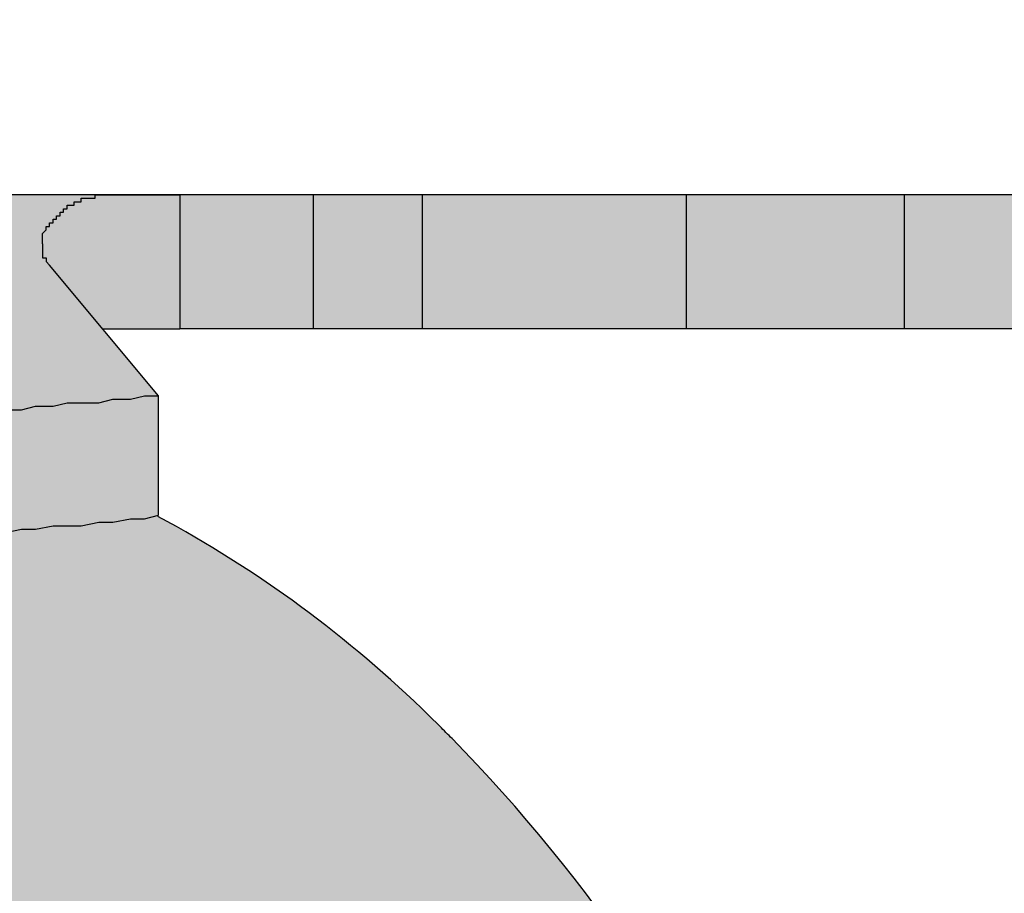
# Model space of a CAD drawing. Units: inches. Extents: x -215 to 434, y -216 to 242.
# Drawn here: x 109 to 109, y -5 to -5 of the extents above; entities that cross this region are included whole.
import ezdxf

# ---------------------------------------------------------------- set-up
doc = ezdxf.new("R2010")
doc.units = ezdxf.units.IN
doc.header["$LTSCALE"] = 0.5
doc.header["$MEASUREMENT"] = 0
doc.layers.get('0').update_dxf_attribs({"linetype": 'CONTINUOUS'})
doc.layers.get('DEFPOINTS').update_dxf_attribs({"linetype": 'CONTINUOUS'})
doc.layers.add('DIM', color=7, linetype='CONTINUOUS')
doc.layers.add('HATCH', color=4, linetype='CONTINUOUS')
doc.styles.get("Standard").update_dxf_attribs({"font": 'txt', "height": 1})
doc.dimstyles.get("Standard").update_dxf_attribs({"dimtxt": 0.18, "dimasz": 0.18, "dimexe": 0.18, "dimexo": 0.0625, "dimgap": 0.09, "dimtad": 0, "dimtih": 1, "dimtoh": 1, "dimdec": 4, "dimzin": 0, "dimdsep": 46, "dimtxsty": 'Standard', "dimcen": 0.09, "dimadec": 0, "dimazin": 0, "dimtfac": 1, "dimtdec": 4, "dimtofl": 0, "dimtmove": 0, "dimatfit": 3, "dimfxl": 1, "dimtolj": 1, "dimtzin": 0, "dimarcsym": 0})

# ---------------------------------------------------------------- blocks, each defined once
blk = doc.blocks.new('*D22')
at = {"layer": 'DEFPOINTS', "color": 0, "transparency": 16777216}
for p in [(96.88646991732139, -0.4666293624941312), (99.16943315162331, -0.4666293624941308), (107.9452007511385, -5.089681029187547)]:
    blk.add_point(p, dxfattribs=at)
at = {"layer": 'DIM', "color": 0, "lineweight": -2, "transparency": 16777216}
for p, q in [((96.88646991732139, 1.333370637505869), (96.88646991732139, 3.133370637505869)), ((98.53943315162331, -0.466629362494131), (95.94646991732138, -0.4666293624941313)), ((107.3152007511385, -5.089681029187547), (95.94646991732138, -5.089681029187549)), ((96.88646991732139, -6.88968102918755), (96.88646991732139, -8.689681029187549))]:
    blk.add_line(p, q, dxfattribs=at)
at = {"layer": 'DIM', "color": 0, "transparency": 16777216}
for points in [[(96.5864699173214, 1.333370637505869), (97.18646991732139, 1.333370637505869), (96.88646991732139, -0.4666293624941312)], [(96.5864699173214, -6.88968102918755), (97.18646991732139, -6.88968102918755), (96.88646991732139, -5.089681029187549)]]:
    blk.add_solid(points, dxfattribs=at)
at = {"layer": 'DIM', "color": 0, "transparency": 16777216, "insert": (96.88646991732136, -2.778155195840867), "char_height": 1, "width": 79.45238507585294, "attachment_point": 5}
blk.add_mtext('\\A1;SEE NOTE 2', dxfattribs=at)
blk = doc.blocks.new('*D38')
at = {"color": 0, "lineweight": -2, "transparency": 16777216}
for p, q in [((136.8941671177172, -0.4666293624974212), (136.5841671177168, -0.4666293624974213)), ((137.5241671177168, -10.66956052938867), (137.5241671177168, -2.266629362497421)), ((136.8941671177174, -12.46956052938867), (136.5841671177168, -12.46956052938867))]:
    blk.add_line(p, q, dxfattribs=at)
at = {"color": 0, "transparency": 16777216}
for points in [[(137.2241671177168, -2.266629362497421), (137.8241671177169, -2.266629362497421), (137.5241671177168, -0.4666293624974212)], [(137.2241671177168, -10.66956052938867), (137.8241671177169, -10.66956052938867), (137.5241671177168, -12.46956052938867)]]:
    blk.add_solid(points, dxfattribs=at)
at = {"layer": 'DEFPOINTS', "color": 0, "transparency": 16777216}
for p in [(137.5241671177172, -0.4666293624974212), (137.5241671177168, -0.4666293624974212), (137.5241671177174, -12.46956052938867)]:
    blk.add_point(p, dxfattribs=at)
at = {"color": 0, "transparency": 16777216, "insert": (131.7677107947767, -6.666845671003302), "char_height": 1, "width": 231.2852821760104, "attachment_point": 5}
blk.add_mtext('\\A1;6 in. (150 mm) \\POR 1/3 DEPTH \\POF SPACE\\P(WHICHEVER \\PIS GREATER)', dxfattribs=at)

msp = doc.modelspace()

# ---------------------------------------------------------------- hatches: boundary and pattern name
at = {"layer": 'HATCH', "linetype": 'Continuous', "true_color": 0xc7c8ca, "transparency": 33554585}
h = msp.add_hatch(color=9, dxfattribs=at)
h.dxf.hatch_style = 1
h.set_gradient(color1=(205, 105, 40), color2=(254, 204, 102), name='INVCURVED')
h.paths.add_polyline_path([(108.0096782127485, -5.089681029187545), (107.9452007511384, -5.089681029187545), (107.9452007511384, -5.149702731255445), (108.0096782127485, -5.149702731255445)])
h.paths.add_polyline_path([(108.0710104323287, -5.089681029187545), (108.0096782127485, -5.089681029187545), (108.0096782127485, -5.149702731255445), (108.0710104323287, -5.149702731255445)])
h.paths.add_polyline_path([(108.204945322096, -5.089681029187545), (108.0710104323287, -5.089681029187545), (108.0710104323287, -5.149702731255445), (108.204945322096, -5.149702731255445)])
h.paths.add_polyline_path([(108.3024478250185, -5.089681029187545), (108.204945322096, -5.089681029187545), (108.204945322096, -5.149702731255445), (108.3024478250185, -5.149702731255445)])
h.paths.add_polyline_path([(108.4203944011344, -5.089681029187545), (108.3024478250185, -5.089681029187545), (108.3024478250185, -5.149702731255445), (108.4203944011344, -5.149702731255445)])
h.paths.add_polyline_path([(108.4691456525957, -5.089681029187545), (108.4203944011344, -5.089681029187545), (108.4203944011344, -5.149702731255445), (108.4691456525957, -5.149702731255445)])
h.paths.add_polyline_path([(108.5289052511611, -5.089681029187545), (108.4691456525957, -5.089681029187545), (108.4691456525957, -5.149702731255445), (108.5289052511611, -5.149702731255445)])
h.paths.add_polyline_path([(108.5870922287116, -5.121133449485143), (108.5870922287116, -5.11956082847027), (108.5886648497265, -5.11956082847027), (108.5886648497265, -5.117988207455369), (108.5902374707414, -5.117988207455369), (108.5902374707414, -5.116415586440496), (108.5902374707414, -5.114842965425623), (108.5902374707414, -5.113270344410751), (108.5902374707414, -5.111697723395849), (108.5902374707414, -5.110125102380977), (108.5902374707414, -5.108552481366104), (108.5902374707414, -5.106979860351231), (108.5886648497265, -5.10540723933633), (108.5886648497265, -5.103834618321457), (108.5870922287116, -5.103834618321457), (108.5870922287116, -5.102261997306584), (108.5855196076968, -5.102261997306584), (108.5855196076968, -5.100689376291712), (108.5839469866819, -5.100689376291712), (108.5839469866819, -5.099116755276839), (108.582374365667, -5.099116755276839), (108.582374365667, -5.097544134261938), (108.5808017446521, -5.097544134261938), (108.5808017446521, -5.095971513247065), (108.5792291236372, -5.095971513247065), (108.5792291236372, -5.094398892232192), (108.5776565026224, -5.094398892232192), (108.5760838816075, -5.094398892232192), (108.5760838816075, -5.092826271217319), (108.5745112605926, -5.092826271217319), (108.5729386395777, -5.092826271217319), (108.5729386395777, -5.091253650202418), (108.5713660185629, -5.091253650202418), (108.5697933975479, -5.091253650202418), (108.5682207765331, -5.091253650202418), (108.5666481555182, -5.091253650202418), (108.5666481555182, -5.089681029187545), (108.5650755345033, -5.089681029187545), (108.5635029134884, -5.089681029187545), (108.5619302924736, -5.089681029187545), (108.5603576714587, -5.089681029187545), (108.5587850504438, -5.089681029187545), (108.557212429429, -5.089681029187545), (108.555639808414, -5.089681029187545), (108.5540671873992, -5.089681029187545), (108.5524945663843, -5.089681029187545), (108.5509219453694, -5.089681029187545), (108.5493493243545, -5.089681029187545), (108.5462040823248, -5.089681029187545), (108.543058840295, -5.089681029187545), (108.5399135982652, -5.089681029187545), (108.5351957352206, -5.089681029187545), (108.5289052511611, -5.089681029187545), (108.5289052511611, -5.149702731255445), (108.5367683562355, -5.149702731255445), (108.5414862192801, -5.149702731255445), (108.5462040823248, -5.149702731255445), (108.5493493243545, -5.149702731255445), (108.5524945663843, -5.149702731255445), (108.5540671873992, -5.149702731255445), (108.555639808414, -5.149702731255445), (108.5587850504438, -5.149702731255445), (108.5603576714587, -5.149702731255445), (108.5624944614475, -5.149702731255445)])
h.paths.add_polyline_path([(108.9299236099553, -5.106979860351231), (108.9314962309702, -5.10540723933633), (108.9314962309702, -5.103834618321457), (108.9330688519851, -5.103834618321457), (108.9330688519851, -5.102261997306584), (108.934641473, -5.102261997306584), (108.934641473, -5.100689376291712), (108.9362140940148, -5.100689376291712), (108.9362140940148, -5.099116755276839), (108.9377867150297, -5.099116755276839), (108.9377867150297, -5.097544134261938), (108.9393593360446, -5.097544134261938), (108.9393593360446, -5.095971513247065), (108.9409319570595, -5.095971513247065), (108.9409319570595, -5.094398892232192), (108.9425045780743, -5.094398892232192), (108.9440771990893, -5.094398892232192), (108.9440771990893, -5.092826271217319), (108.9456498201041, -5.092826271217319), (108.947222441119, -5.092826271217319), (108.947222441119, -5.091253650202418), (108.9487950621339, -5.091253650202418), (108.9503676831487, -5.091253650202418), (108.9519403041636, -5.091253650202418), (108.9535129251785, -5.091253650202418), (108.9535129251785, -5.089681029187545), (108.5666481555182, -5.089681029187545), (108.5666481555182, -5.091253650202418), (108.5682207765331, -5.091253650202418), (108.5697933975479, -5.091253650202418), (108.5713660185629, -5.091253650202418), (108.5729386395777, -5.091253650202418), (108.5729386395777, -5.092826271217319), (108.5745112605926, -5.092826271217319), (108.5760838816075, -5.092826271217319), (108.5760838816075, -5.094398892232192), (108.5776565026224, -5.094398892232192), (108.5792291236372, -5.094398892232192), (108.5792291236372, -5.095971513247065), (108.5808017446521, -5.095971513247065), (108.5808017446521, -5.097544134261938), (108.582374365667, -5.097544134261938), (108.582374365667, -5.099116755276839), (108.5839469866819, -5.099116755276839), (108.5839469866819, -5.100689376291712), (108.5855196076968, -5.100689376291712), (108.5855196076968, -5.102261997306584), (108.5870922287116, -5.102261997306584), (108.5870922287116, -5.103834618321457), (108.5886648497265, -5.103834618321457), (108.5886648497265, -5.10540723933633), (108.5902374707414, -5.106979860351231), (108.5902374707414, -5.108552481366104), (108.5902374707414, -5.110125102380977), (108.5902374707414, -5.111697723395849), (108.5902374707414, -5.113270344410751), (108.5902374707414, -5.114842965425623), (108.5902374707414, -5.116415586440496), (108.5902374707414, -5.117988207455369), (108.5886648497265, -5.117988207455369), (108.5886648497265, -5.11956082847027), (108.5870922287116, -5.11956082847027), (108.5870922287116, -5.121133449485143), (108.5367683562355, -5.179582530538141), (108.5446314613099, -5.179582530538141), (108.5509219453694, -5.181155151553043), (108.5587850504438, -5.181155151553043), (108.5650755345033, -5.182727772567915), (108.5713660185629, -5.182727772567915), (108.5792291236372, -5.182727772567915), (108.5855196076968, -5.184300393582788), (108.5933827127711, -5.184300393582788), (108.5996731968307, -5.185873014597661), (108.6075363019051, -5.185873014597661), (108.6138267859646, -5.185873014597661), (108.6201172700241, -5.187445635612534), (108.6279803750985, -5.187445635612534), (108.634270859158, -5.187445635612534), (108.6421339642324, -5.187445635612534), (108.6484244482919, -5.189018256627435), (108.6547149323514, -5.189018256627435), (108.6625780374258, -5.189018256627435), (108.6688685214853, -5.189018256627435), (108.6767316265597, -5.190590877642308), (108.6830221106192, -5.190590877642308), (108.6908852156937, -5.190590877642308), (108.6971756997531, -5.190590877642308), (108.7050388048276, -5.190590877642308), (108.7113292888871, -5.190590877642308), (108.7176197729466, -5.19216349865718), (108.725482878021, -5.19216349865718), (108.7317733620805, -5.19216349865718), (108.7396364671549, -5.19216349865718), (108.7459269512144, -5.19216349865718), (108.7537900562888, -5.19216349865718), (108.7600805403483, -5.19216349865718), (108.7663710244079, -5.19216349865718), (108.7742341294823, -5.19216349865718), (108.7805246135418, -5.19216349865718), (108.7883877186162, -5.19216349865718), (108.7946782026757, -5.19216349865718), (108.8025413077501, -5.19216349865718), (108.8088317918096, -5.190590877642308), (108.8151222758691, -5.190590877642308), (108.8229853809435, -5.190590877642308), (108.829275865003, -5.190590877642308), (108.8371389700774, -5.190590877642308), (108.8434294541369, -5.190590877642308), (108.8512925592114, -5.189018256627435), (108.8575830432708, -5.189018256627435), (108.8638735273304, -5.189018256627435), (108.8717366324048, -5.189018256627435), (108.8780271164643, -5.187445635612534), (108.8858902215387, -5.187445635612534), (108.8921807055982, -5.187445635612534), (108.9000438106726, -5.187445635612534), (108.9063342947321, -5.185873014597661), (108.9126247787917, -5.185873014597661), (108.920487883866, -5.185873014597661), (108.9267783679256, -5.184300393582788), (108.934641473, -5.184300393582788), (108.9409319570595, -5.182727772567915), (108.947222441119, -5.182727772567915), (108.9550855461934, -5.182727772567915), (108.9613760302529, -5.181155151553043), (108.9692391353273, -5.181155151553043), (108.9755296193868, -5.179582530538141), (108.9818201034463, -5.179582530538141), (108.9330688519851, -5.121133449485143), (108.9314962309702, -5.11956082847027), (108.9314962309702, -5.117988207455369), (108.9299236099553, -5.117988207455369), (108.9299236099553, -5.116415586440496), (108.9299236099553, -5.114842965425623), (108.9299236099553, -5.113270344410751), (108.9299236099553, -5.111697723395849), (108.9299236099553, -5.110125102380977), (108.9299236099553, -5.108552481366104)])
h.paths.add_polyline_path([(108.9818201034463, -5.179582530538141), (108.9755296193868, -5.179582530538141), (108.9692391353273, -5.181155151553043), (108.9613760302529, -5.181155151553043), (108.9550855461934, -5.182727772567915), (108.947222441119, -5.182727772567915), (108.9409319570595, -5.182727772567915), (108.934641473, -5.184300393582788), (108.9267783679256, -5.184300393582788), (108.920487883866, -5.185873014597661), (108.9126247787917, -5.185873014597661), (108.9063342947321, -5.185873014597661), (108.9000438106726, -5.187445635612534), (108.8921807055982, -5.187445635612534), (108.8858902215387, -5.187445635612534), (108.8780271164643, -5.187445635612534), (108.8717366324048, -5.189018256627435), (108.8638735273304, -5.189018256627435), (108.8575830432708, -5.189018256627435), (108.8512925592114, -5.189018256627435), (108.8434294541369, -5.190590877642308), (108.8371389700774, -5.190590877642308), (108.829275865003, -5.190590877642308), (108.8229853809435, -5.190590877642308), (108.8151222758691, -5.190590877642308), (108.8088317918096, -5.190590877642308), (108.8025413077501, -5.19216349865718), (108.7946782026757, -5.19216349865718), (108.7883877186162, -5.19216349865718), (108.7805246135418, -5.19216349865718), (108.7742341294823, -5.19216349865718), (108.7663710244079, -5.19216349865718), (108.7600805403483, -5.19216349865718), (108.7537900562888, -5.19216349865718), (108.7459269512144, -5.19216349865718), (108.7396364671549, -5.19216349865718), (108.7317733620805, -5.19216349865718), (108.725482878021, -5.19216349865718), (108.7176197729466, -5.19216349865718), (108.7113292888871, -5.190590877642308), (108.7050388048276, -5.190590877642308), (108.6971756997531, -5.190590877642308), (108.6908852156937, -5.190590877642308), (108.6830221106192, -5.190590877642308), (108.6767316265597, -5.190590877642308), (108.6688685214853, -5.189018256627435), (108.6625780374258, -5.189018256627435), (108.6547149323514, -5.189018256627435), (108.6484244482919, -5.189018256627435), (108.6421339642324, -5.187445635612534), (108.634270859158, -5.187445635612534), (108.6279803750985, -5.187445635612534), (108.6201172700241, -5.187445635612534), (108.6138267859646, -5.185873014597661), (108.6075363019051, -5.185873014597661), (108.5996731968307, -5.185873014597661), (108.5933827127711, -5.184300393582788), (108.5855196076968, -5.184300393582788), (108.5792291236372, -5.182727772567915), (108.5713660185629, -5.182727772567915), (108.5650755345033, -5.182727772567915), (108.5587850504438, -5.181155151553043), (108.5509219453694, -5.181155151553043), (108.5446314613099, -5.179582530538141), (108.5367683562355, -5.179582530538141), (108.5367683562355, -5.233051645044043), (108.5446314613099, -5.234624266058916), (108.5509219453694, -5.234624266058916), (108.5587850504438, -5.236196887073817), (108.5650755345033, -5.236196887073817), (108.5713660185629, -5.237769508088689), (108.5792291236372, -5.237769508088689), (108.5855196076968, -5.237769508088689), (108.5933827127711, -5.239342129103562), (108.5996731968307, -5.239342129103562), (108.6075363019051, -5.240914750118435), (108.6138267859646, -5.240914750118435), (108.6201172700241, -5.240914750118435), (108.6279803750985, -5.240914750118435), (108.634270859158, -5.242487371133308), (108.6421339642324, -5.242487371133308), (108.6484244482919, -5.242487371133308), (108.6547149323514, -5.244059992148209), (108.6625780374258, -5.244059992148209), (108.6688685214853, -5.244059992148209), (108.6767316265597, -5.244059992148209), (108.6830221106192, -5.244059992148209), (108.6908852156937, -5.245632613163082), (108.6971756997531, -5.245632613163082), (108.7050388048276, -5.245632613163082), (108.7113292888871, -5.245632613163082), (108.7176197729466, -5.245632613163082), (108.725482878021, -5.245632613163082), (108.7317733620805, -5.245632613163082), (108.7396364671549, -5.245632613163082), (108.7459269512144, -5.245632613163082), (108.7537900562888, -5.245632613163082), (108.7600805403483, -5.245632613163082), (108.7663710244079, -5.245632613163082), (108.7742341294823, -5.245632613163082), (108.7805246135418, -5.245632613163082), (108.7883877186162, -5.245632613163082), (108.7946782026757, -5.245632613163082), (108.8025413077501, -5.245632613163082), (108.8088317918096, -5.245632613163082), (108.8151222758691, -5.245632613163082), (108.8229853809435, -5.245632613163082), (108.829275865003, -5.245632613163082), (108.8371389700774, -5.244059992148209), (108.8434294541369, -5.244059992148209), (108.8512925592114, -5.244059992148209), (108.8575830432708, -5.244059992148209), (108.8638735273304, -5.244059992148209), (108.8717366324048, -5.242487371133308), (108.8780271164643, -5.242487371133308), (108.8858902215387, -5.242487371133308), (108.8921807055982, -5.240914750118435), (108.9000438106726, -5.240914750118435), (108.9063342947321, -5.240914750118435), (108.9126247787917, -5.240914750118435), (108.920487883866, -5.239342129103562), (108.9267783679256, -5.239342129103562), (108.934641473, -5.237769508088689), (108.9409319570595, -5.237769508088689), (108.947222441119, -5.237769508088689), (108.9550855461934, -5.236196887073817), (108.9613760302529, -5.236196887073817), (108.9692391353273, -5.234624266058916), (108.9755296193868, -5.234624266058916), (108.9818201034463, -5.233051645044043)])
h.paths.add_polyline_path([(108.9912558295356, -5.089681029187545), (108.9849653454761, -5.089681029187545), (108.9802474824314, -5.089681029187545), (108.9771022404017, -5.089681029187545), (108.9739569983719, -5.089681029187545), (108.9708117563421, -5.089681029187545), (108.9692391353273, -5.089681029187545), (108.9676665143124, -5.089681029187545), (108.9660938932975, -5.089681029187545), (108.9645212722827, -5.089681029187545), (108.9629486512678, -5.089681029187545), (108.9613760302529, -5.089681029187545), (108.959803409238, -5.089681029187545), (108.9582307882232, -5.089681029187545), (108.9566581672082, -5.089681029187545), (108.9550855461934, -5.089681029187545), (108.9535129251785, -5.089681029187545), (108.9535129251785, -5.091253650202418), (108.9519403041636, -5.091253650202418), (108.9503676831487, -5.091253650202418), (108.9487950621339, -5.091253650202418), (108.947222441119, -5.091253650202418), (108.947222441119, -5.092826271217319), (108.9456498201041, -5.092826271217319), (108.9440771990893, -5.092826271217319), (108.9440771990893, -5.094398892232192), (108.9425045780743, -5.094398892232192), (108.9409319570595, -5.094398892232192), (108.9409319570595, -5.095971513247065), (108.9393593360446, -5.095971513247065), (108.9393593360446, -5.097544134261938), (108.9377867150297, -5.097544134261938), (108.9377867150297, -5.099116755276839), (108.9362140940148, -5.099116755276839), (108.9362140940148, -5.100689376291712), (108.934641473, -5.100689376291712), (108.934641473, -5.102261997306584), (108.9330688519851, -5.102261997306584), (108.9330688519851, -5.103834618321457), (108.9314962309702, -5.103834618321457), (108.9314962309702, -5.10540723933633), (108.9299236099553, -5.106979860351231), (108.9299236099553, -5.108552481366104), (108.9299236099553, -5.110125102380977), (108.9299236099553, -5.111697723395849), (108.9299236099553, -5.113270344410751), (108.9299236099553, -5.114842965425623), (108.9299236099553, -5.116415586440496), (108.9299236099553, -5.117988207455369), (108.9314962309702, -5.117988207455369), (108.9314962309702, -5.11956082847027), (108.9330688519851, -5.121133449485143), (108.9568979390222, -5.149702731255445), (108.959803409238, -5.149702731255445), (108.9613760302529, -5.149702731255445), (108.9645212722827, -5.149702731255445), (108.9660938932975, -5.149702731255445), (108.9676665143124, -5.149702731255445), (108.9708117563421, -5.149702731255445), (108.9739569983719, -5.149702731255445), (108.9786748614166, -5.149702731255445), (108.9833927244612, -5.149702731255445), (108.9912558295356, -5.149702731255445)])
h.paths.add_polyline_path([(109.0510154281011, -5.089681029187545), (108.9912558295356, -5.089681029187545), (108.9912558295356, -5.149702731255445), (109.0510154281011, -5.149702731255445)])
h.paths.add_polyline_path([(109.0997666795623, -5.089681029187545), (109.0510154281011, -5.089681029187545), (109.0510154281011, -5.149702731255445), (109.0997666795623, -5.149702731255445)])
h.paths.add_polyline_path([(109.2177132556782, -5.089681029187545), (109.0997666795623, -5.089681029187545), (109.0997666795623, -5.149702731255445), (109.2177132556782, -5.149702731255445)])
h.paths.add_polyline_path([(109.3152157586007, -5.089681029187545), (109.2177132556782, -5.089681029187545), (109.2177132556782, -5.149702731255445), (109.3152157586007, -5.149702731255445)])
h.paths.add_polyline_path([(109.4488885448655, -5.089681029187545), (109.3152157586007, -5.089681029187545), (109.3152157586007, -5.149702731255445), (109.4488885448655, -5.149702731255445)])
h.paths.add_polyline_path([(109.5102207644458, -5.089681029187545), (109.4488885448655, -5.089681029187545), (109.4488885448655, -5.149702731255445), (109.5102207644458, -5.149702731255445)])
h.paths.add_polyline_path([(109.5746982260558, -5.089681029187545), (109.5102207644458, -5.089681029187545), (109.5102207644458, -5.149702731255445), (109.5746982260558, -5.149702731255445)])
h = msp.add_hatch(color=9, dxfattribs=at)
h.dxf.hatch_style = 1
h.set_gradient(color1=(205, 105, 40), color2=(254, 204, 102), rotation=180)
edge = h.paths.add_edge_path()
edge.add_line((109.1184659266463, -5.338582359360572), (109.1130427151483, -5.332986330630746))
edge.add_arc((108.5887090153696, -5.846569964193066), 0.7339577490473591, 44.40658915632923, 45.013262485032)
edge.add_line((109.1075753710254, -5.327463344744615), (109.1028353527468, -5.322769171024902))
edge.add_arc((108.7295463222119, -5.703660052199609), 0.5333128197219204, 45.57750041030439, 61.88284625025807)
edge.add_line((108.9808838330666, -5.233285712638974), (108.9755296193868, -5.234624266058916))
edge.add_line((108.9755296193868, -5.234624266058916), (108.9692391353273, -5.234624266058916))
edge.add_line((108.9692391353273, -5.234624266058916), (108.9613760302529, -5.236196887073817))
edge.add_line((108.9613760302529, -5.236196887073817), (108.9550855461934, -5.236196887073817))
edge.add_line((108.9550855461934, -5.236196887073817), (108.947222441119, -5.237769508088689))
edge.add_line((108.947222441119, -5.237769508088689), (108.9409319570595, -5.237769508088689))
edge.add_line((108.9409319570595, -5.237769508088689), (108.934641473, -5.237769508088689))
edge.add_line((108.934641473, -5.237769508088689), (108.9267783679256, -5.239342129103562))
edge.add_line((108.9267783679256, -5.239342129103562), (108.9204878838661, -5.239342129103562))
edge.add_line((108.920487883866, -5.239342129103562), (108.9126247787917, -5.240914750118435))
edge.add_line((108.9126247787917, -5.240914750118435), (108.9063342947322, -5.240914750118435))
edge.add_line((108.9063342947321, -5.240914750118435), (108.9000438106726, -5.240914750118435))
edge.add_line((108.9000438106726, -5.240914750118435), (108.8921807055982, -5.240914750118435))
edge.add_line((108.8921807055982, -5.240914750118435), (108.8858902215387, -5.242487371133308))
edge.add_line((108.8858902215387, -5.242487371133308), (108.8780271164643, -5.242487371133308))
edge.add_line((108.8780271164643, -5.242487371133308), (108.8717366324048, -5.242487371133308))
edge.add_line((108.8717366324048, -5.242487371133308), (108.8638735273303, -5.244059992148209))
edge.add_line((108.8638735273304, -5.244059992148209), (108.8575830432708, -5.244059992148209))
edge.add_line((108.8575830432708, -5.244059992148209), (108.8512925592114, -5.244059992148209))
edge.add_line((108.8512925592114, -5.244059992148209), (108.8434294541369, -5.244059992148209))
edge.add_line((108.8434294541369, -5.244059992148209), (108.8371389700774, -5.244059992148209))
edge.add_line((108.8371389700774, -5.244059992148209), (108.829275865003, -5.245632613163082))
edge.add_line((108.829275865003, -5.245632613163082), (108.8229853809435, -5.245632613163082))
edge.add_line((108.8229853809435, -5.245632613163082), (108.8151222758691, -5.245632613163082))
edge.add_line((108.8151222758691, -5.245632613163082), (108.8088317918096, -5.245632613163082))
edge.add_line((108.8088317918096, -5.245632613163082), (108.8025413077501, -5.245632613163082))
edge.add_line((108.8025413077501, -5.245632613163082), (108.7946782026757, -5.245632613163082))
edge.add_line((108.7946782026757, -5.245632613163082), (108.7883877186162, -5.245632613163082))
edge.add_line((108.7883877186162, -5.245632613163082), (108.7805246135418, -5.245632613163082))
edge.add_line((108.7805246135418, -5.245632613163082), (108.7742341294823, -5.245632613163082))
edge.add_line((108.7742341294823, -5.245632613163082), (108.7663710244079, -5.245632613163082))
edge.add_line((108.7663710244079, -5.245632613163082), (108.7600669757777, -5.245632613163082))
edge.add_line((108.7600669757777, -5.245632613163082), (108.7600669757777, -5.509832943662786))
edge.add_line((108.7600669757777, -5.509832943662786), (108.8481473171816, -5.509832943662786))
edge.add_line((108.8481473171816, -5.509832943662786), (108.8860332267617, -5.508085108206416))
edge.add_arc((108.8852010584896, -5.488102428306917), 0.01999999999997227, 272.3846749115366, 300.683330480277)
edge.add_arc((108.9234739814674, -5.552602015544551), 0.05500008925001333, 50.900544708147606, 120.68444791980471, ccw=False)
edge.add_arc((108.6762291702441, -5.845455309975733), 0.4382579342286498, 47.33507238495281, 49.961613769829796, ccw=False)
edge.add_arc((109.0262311424087, -5.47134089216857), 0.07413796840173098, 224.3770483384527, 234.7026251827889)
edge.add_line((108.9833927244612, -5.531849637871119), (108.9849653454761, -5.533422258885992))
edge.add_line((108.9849653454761, -5.533422258885992), (108.9865379664909, -5.536567500915737))
edge.add_line((108.986537966491, -5.536567500915737), (108.9881105875059, -5.53814012193061))
edge.add_line((108.9881105875059, -5.53814012193061), (108.9912558295356, -5.539712742945511))
edge.add_line((108.9912558295356, -5.539712742945511), (108.9928284505505, -5.541285363960384))
edge.add_line((108.9928284505505, -5.541285363960384), (108.9944010715654, -5.542857984975257))
edge.add_line((108.9944010715654, -5.542857984975257), (108.9959736925803, -5.544430605990129))
edge.add_line((108.9959736925802, -5.544430605990129), (108.9975463135951, -5.547575848019903))
edge.add_line((108.9975463135952, -5.547575848019903), (108.99911893461, -5.549148469034776))
edge.add_line((108.99911893461, -5.549148469034776), (109.0006915556248, -5.550721090049649))
edge.add_line((109.0006915556249, -5.550721090049649), (109.0022641766398, -5.55229371106455))
edge.add_line((109.0022641766398, -5.55229371106455), (109.0054094186695, -5.555438953094296))
edge.add_line((109.0054094186695, -5.555438953094296), (109.0069820396844, -5.557011574109168))
edge.add_line((109.0069820396844, -5.557011574109168), (109.0085546606993, -5.558584195124041))
edge.add_line((109.0085546606993, -5.558584195124041), (109.0101272817142, -5.560156816138942))
edge.add_line((109.0101272817141, -5.560156816138942), (109.011699902729, -5.563302058168688))
edge.add_line((109.0116999027291, -5.563302058168688), (109.0132725237439, -5.564874679183561))
edge.add_line((109.0132725237439, -5.564874679183561), (109.0148451447588, -5.566447300198462))
edge.add_line((109.0148451447588, -5.566447300198462), (109.0164177657737, -5.568019921213335))
edge.add_line((109.0164177657737, -5.568019921213335), (109.0179903867886, -5.57116516324308))
edge.add_line((109.0179903867886, -5.57116516324308), (109.0195630078034, -5.572737784257953))
edge.add_line((109.0195630078034, -5.572737784257953), (109.0211356288183, -5.574310405272854))
edge.add_line((109.0211356288183, -5.574310405272854), (109.0227082498332, -5.575883026287727))
edge.add_line((109.0227082498332, -5.575883026287727), (109.0242808708481, -5.579028268317472))
edge.add_line((109.024280870848, -5.579028268317472), (109.0258534918629, -5.580600889332374))
edge.add_line((109.025853491863, -5.580600889332374), (109.0274261128778, -5.582173510347246))
edge.add_line((109.0274261128778, -5.582173510347246), (109.0289987338927, -5.585318752376992))
edge.add_line((109.0289987338927, -5.585318752376992), (109.0305713549076, -5.586891373391893))
edge.add_line((109.0305713549076, -5.586891373391893), (109.0321439759225, -5.588463994406766))
edge.add_line((109.0321439759225, -5.588463994406766), (109.0337165969373, -5.591609236436511))
edge.add_line((109.0337165969373, -5.591609236436511), (109.0352892179522, -5.593181857451384))
edge.add_line((109.0352892179522, -5.593181857451384), (109.0368618389671, -5.594754478466285))
edge.add_line((109.0368618389671, -5.594754478466285), (109.038434459982, -5.597899720496031))
edge.add_line((109.038434459982, -5.597899720496031), (109.0400070809968, -5.599472341510904))
edge.add_line((109.0400070809969, -5.599472341510904), (109.0415797020118, -5.601044962525805))
edge.add_line((109.0415797020117, -5.601044962525805), (109.0431523230266, -5.60419020455555))
edge.add_line((109.0431523230266, -5.60419020455555), (109.0447249440415, -5.605762825570423))
edge.add_line((109.0447249440415, -5.605762825570423), (109.0462975650564, -5.608908067600197))
edge.add_line((109.0462975650564, -5.608908067600197), (109.0478701860713, -5.61048068861507))
edge.add_line((109.0478701860713, -5.61048068861507), (109.0478701860713, -5.612053309629943))
edge.add_line((109.0478701860713, -5.612053309629943), (109.0494428070861, -5.615198551659716))
edge.add_line((109.0494428070861, -5.615198551659716), (109.051015428101, -5.616771172674589))
edge.add_line((109.0510154281011, -5.616771172674589), (109.0525880491159, -5.619916414704335))
edge.add_line((109.0525880491159, -5.619916414704335), (109.0541606701307, -5.621489035719236))
edge.add_line((109.0541606701308, -5.621489035719236), (109.0557332911457, -5.623061656734109))
edge.add_line((109.0557332911456, -5.623061656734109), (109.0573059121605, -5.626206898763854))
edge.add_line((109.0573059121605, -5.626206898763854), (109.0573059121605, -5.627779519778755))
edge.add_line((109.0573059121605, -5.627779519778755), (109.0588785331754, -5.630924761808501))
edge.add_line((109.0588785331754, -5.630924761808501), (109.0604511541903, -5.632497382823374))
edge.add_line((109.0604511541903, -5.632497382823374), (109.0620237752052, -5.635642624853148))
edge.add_line((109.0620237752052, -5.635642624853148), (109.06359639622, -5.63721524586802))
edge.add_line((109.06359639622, -5.63721524586802), (109.06359639622, -5.638787866882893))
edge.add_line((109.06359639622, -5.638787866882893), (109.0651690172349, -5.641933108912667))
edge.add_line((109.065169017235, -5.641933108912667), (109.0667416382498, -5.64350572992754))
edge.add_line((109.0667416382498, -5.64350572992754), (109.0683142592647, -5.646650971957285))
edge.add_line((109.0683142592647, -5.646650971957285), (109.0698868802796, -5.648223592972158))
edge.add_line((109.0698868802796, -5.648223592972158), (109.0698868802796, -5.651368835001932))
edge.add_line((109.0698868802796, -5.651368835001932), (109.0714595012945, -5.652941456016805))
edge.add_line((109.0714595012945, -5.652941456016805), (109.0730321223093, -5.656086698046579))
edge.add_line((109.0730321223093, -5.656086698046579), (109.0730321223093, -5.657659319061452))
edge.add_line((109.0730321223093, -5.657659319061452), (109.0746047433242, -5.660804561091197))
edge.add_line((109.0746047433242, -5.660804561091197), (109.0761773643391, -5.662377182106098))
edge.add_line((109.0761773643391, -5.662377182106098), (109.0777499853539, -5.665522424135844))
edge.add_line((109.0777499853539, -5.665522424135844), (109.0777499853539, -5.667095045150717))
edge.add_line((109.0777499853539, -5.667095045150717), (109.0793226063688, -5.670240287180491))
edge.add_line((109.0793226063689, -5.670240287180491), (109.0808952273837, -5.673385529210236))
edge.add_line((109.0808952273837, -5.673385529210236), (109.0824678483986, -5.674958150225109))
edge.add_line((109.0824678483986, -5.674958150225109), (109.0824678483986, -5.678103392254883))
edge.add_line((109.0824678483986, -5.678103392254883), (109.0840404694136, -5.681248634284628))
edge.add_line((109.0840404694135, -5.681248634284628), (109.0856130904284, -5.684393876314402))
edge.add_line((109.0856130904284, -5.684393876314402), (109.0856130904284, -5.685966497329275))
edge.add_line((109.0856130904284, -5.685966497329275), (109.0871857114432, -5.689111739359021))
edge.add_line((109.0871857114432, -5.689111739359021), (109.0887583324581, -5.692256981388795))
edge.add_line((109.0887583324581, -5.692256981388795), (109.0887583324581, -5.69540222341854))
edge.add_line((109.0887583324581, -5.69540222341854), (109.090330953473, -5.696974844433441))
edge.add_line((109.090330953473, -5.696974844433441), (109.0919035744879, -5.700120086463187))
edge.add_line((109.0919035744879, -5.700120086463187), (109.0919035744879, -5.703265328492932))
edge.add_line((109.0919035744879, -5.703265328492932), (109.0934761955027, -5.706410570522706))
edge.add_line((109.0934761955028, -5.706410570522706), (109.0950488165177, -5.707983191537579))
edge.add_line((109.0950488165176, -5.707983191537579), (109.0950488165176, -5.711128433567353))
edge.add_line((109.0950488165176, -5.711128433567353), (109.0966214375325, -5.714273675597099))
edge.add_line((109.0966214375325, -5.714273675597099), (109.0966214375325, -5.717418917626873))
edge.add_line((109.0966214375325, -5.717418917626873), (109.0981940585475, -5.720564159656618))
edge.add_line((109.0981940585474, -5.720564159656618), (109.0981940585474, -5.722136780671491))
edge.add_line((109.0981940585474, -5.722136780671491), (109.0997666795623, -5.725282022701265))
edge.add_line((109.0997666795623, -5.725282022701265), (109.1013393005772, -5.72842726473101))
edge.add_line((109.1013393005772, -5.72842726473101), (109.1013393005772, -5.731572506760784))
edge.add_line((109.1013393005772, -5.731572506760784), (109.102911921592, -5.73471774879053))
edge.add_line((109.102911921592, -5.73471774879053), (109.102911921592, -5.736290369805403))
edge.add_line((109.102911921592, -5.736290369805403), (109.104484542607, -5.739435611835177))
edge.add_line((109.104484542607, -5.739435611835177), (109.104484542607, -5.742580853864922))
edge.add_line((109.104484542607, -5.742580853864922), (109.104484542607, -5.745726095894696))
edge.add_line((109.104484542607, -5.745726095894696), (109.1060571636218, -5.748871337924442))
edge.add_line((109.1060571636218, -5.748871337924442), (109.1060571636218, -5.750443958939314))
edge.add_line((109.1060571636218, -5.750443958939314), (109.1076297846366, -5.753589200969088))
edge.add_line((109.1076297846367, -5.753589200969088), (109.1076297846367, -5.756734442998834))
edge.add_line((109.1076297846367, -5.756734442998834), (109.1092024056516, -5.759879685028608))
edge.add_line((109.1092024056515, -5.759879685028608), (109.1092024056515, -5.763024927058353))
edge.add_line((109.1092024056515, -5.763024927058353), (109.1092024056515, -5.766170169088127))
edge.add_line((109.1092024056515, -5.766170169088127), (109.1107750266664, -5.769315411117873))
edge.add_line((109.1107750266664, -5.769315411117873), (109.1107750266664, -5.770888032132746))
edge.add_line((109.1107750266664, -5.770888032132746), (109.1107750266664, -5.77403327416252))
edge.add_line((109.1107750266664, -5.77403327416252), (109.1123476476814, -5.777178516192265))
edge.add_line((109.1123476476813, -5.777178516192265), (109.1123476476813, -5.780323758222039))
edge.add_line((109.1123476476813, -5.780323758222039), (109.1123476476813, -5.783469000251785))
edge.add_line((109.1123476476813, -5.783469000251785), (109.1123476476813, -5.786614242281559))
edge.add_line((109.1123476476813, -5.786614242281559), (109.1139202686962, -5.788186863296431))
edge.add_line((109.1139202686962, -5.788186863296431), (109.1139202686962, -5.791332105326177))
edge.add_line((109.1139202686962, -5.791332105326177), (109.1139202686962, -5.794477347355951))
edge.add_line((109.1139202686962, -5.794477347355951), (109.1139202686962, -5.797622589385696))
edge.add_line((109.1139202686962, -5.797622589385696), (109.1154928897111, -5.80076783141547))
edge.add_line((109.1154928897111, -5.80076783141547), (109.1154928897111, -5.803913073445216))
edge.add_line((109.1154928897111, -5.803913073445216), (109.1154928897111, -5.80705831547499))
edge.add_line((109.1154928897111, -5.80705831547499), (109.1154928897111, -5.810203557504735))
edge.add_line((109.1154928897111, -5.810203557504735), (109.1154928897111, -5.811776178519608))
edge.add_line((109.1154928897111, -5.811776178519608), (109.1170655107259, -5.814921420549382))
edge.add_line((109.1170655107259, -5.814921420549382), (109.1170655107259, -5.818066662579128))
edge.add_line((109.1170655107259, -5.818066662579128), (109.1170655107259, -5.821211904608901))
edge.add_line((109.1170655107259, -5.821211904608901), (109.1170655107259, -5.824357146638647))
edge.add_line((109.1170655107259, -5.824357146638647), (109.1170655107259, -5.827502388668421))
edge.add_line((109.1170655107259, -5.827502388668421), (109.1170655107259, -5.830647630698166))
edge.add_line((109.1170655107259, -5.830647630698166), (109.1170655107259, -5.833792872727912))
edge.add_line((109.1170655107259, -5.833792872727912), (109.1170655107259, -5.835365493742813))
edge.add_line((109.1170655107259, -5.835365493742813), (109.1170655107259, -5.838510735772559))
edge.add_line((109.1170655107259, -5.838510735772559), (109.1170655107259, -5.841655977802333))
edge.add_line((109.1170655107259, -5.841655977802333), (109.1170655107259, -5.844801219832078))
edge.add_line((109.1170655107259, -5.844801219832078), (109.1170655107259, -5.847946461861852))
edge.add_line((109.1170655107259, -5.847946461861852), (109.1170655107259, -5.851091703891598))
edge.add_line((109.1170655107259, -5.851091703891598), (109.1186381317409, -5.914258647989243))
edge.add_line((109.1186381317409, -5.914258647989243), (109.1170655107259, -6.073093370492046))
edge.add_line((109.1170655107259, -6.073093370492046), (109.1170655107259, -6.367173500274475))
edge.add_line((109.1170655107259, -6.367173500274475), (109.1170655107259, -6.368746121289348))
edge.add_line((109.1170655107259, -6.368746121289348), (109.1170655107259, -6.370318742304249))
edge.add_line((109.1170655107259, -6.370318742304249), (109.1170655107259, -6.371891363319122))
edge.add_line((109.1170655107259, -6.371891363319122), (109.1170655107259, -6.373463984333995))
edge.add_line((109.1170655107259, -6.373463984333995), (109.1170655107259, -6.375036605348868))
edge.add_line((109.1170655107259, -6.375036605348868), (109.1154928897111, -6.37660922636374))
edge.add_line((109.1154928897111, -6.37660922636374), (109.1154928897111, -6.378181847378642))
edge.add_line((109.1154928897111, -6.378181847378642), (109.1154928897111, -6.379754468393514))
edge.add_line((109.1154928897111, -6.379754468393514), (109.1139202686962, -6.379754468393514))
edge.add_line((109.1139202686962, -6.379754468393514), (109.1139202686962, -6.381327089408387))
edge.add_line((109.1139202686962, -6.381327089408387), (109.1139202686962, -6.38289971042326))
edge.add_line((109.1139202686962, -6.38289971042326), (109.1123476476813, -6.384472331438161))
edge.add_line((109.1123476476813, -6.384472331438161), (109.1107750266664, -6.386044952453034))
edge.add_line((109.1107750266664, -6.386044952453034), (109.1107750266664, -6.387617573467907))
edge.add_line((109.1107750266664, -6.387617573467907), (109.1092024056516, -6.387617573467907))
edge.add_line((109.1092024056515, -6.387617573467907), (109.1092024056515, -6.389190194482779))
edge.add_line((109.1092024056515, -6.389190194482779), (109.1076297846366, -6.389190194482779))
edge.add_line((109.1076297846367, -6.389190194482779), (109.1076297846367, -6.390762815497681))
edge.add_line((109.1076297846367, -6.390762815497681), (109.1060571636218, -6.390762815497681))
edge.add_line((109.1060571636218, -6.390762815497681), (109.1044845426069, -6.392335436512553))
edge.add_line((109.104484542607, -6.392335436512553), (109.102911921592, -6.392335436512553))
edge.add_line((109.102911921592, -6.392335436512553), (109.102911921592, -6.393908057527426))
edge.add_line((109.102911921592, -6.393908057527426), (109.1013393005772, -6.393908057527426))
edge.add_line((109.1013393005772, -6.393908057527426), (109.0997666795623, -6.395480678542299))
edge.add_line((109.0997666795623, -6.395480678542299), (109.0981940585474, -6.395480678542299))
edge.add_line((109.0981940585474, -6.395480678542299), (109.0966214375325, -6.395480678542299))
edge.add_line((109.0966214375325, -6.395480678542299), (109.0966214375325, -6.397053299557172))
edge.add_line((109.0966214375325, -6.397053299557172), (109.0950488165177, -6.397053299557172))
edge.add_line((109.0950488165176, -6.397053299557172), (109.0934761955027, -6.397053299557172))
edge.add_line((109.0934761955028, -6.397053299557172), (109.0919035744879, -6.397053299557172))
edge.add_line((109.0919035744879, -6.397053299557172), (109.0903309534729, -6.397053299557172))
edge.add_line((109.090330953473, -6.397053299557172), (109.0887583324581, -6.397053299557172))
edge.add_line((109.0887583324581, -6.397053299557172), (109.0871857114432, -6.397053299557172))
edge.add_line((109.0871857114432, -6.397053299557172), (109.0413596332572, -6.397053299557172))
edge.add_ellipse((108.7600669757673, -6.397600471794561), major_axis=(0.2814855970823373, 0), ratio=0.0524059950729928, start_angle=270.00000000211156, end_angle=362.12378772196485, ccw=False)
edge.add_line((108.7600669757777, -6.41235200460838), (108.7600669757777, -6.69139553284208))
edge.add_line((108.7600669757777, -6.69139553284208), (109.1217833737706, -6.69139553284208))
edge.add_line((109.1217833737706, -6.69139553284208), (109.1406548259492, -6.69139553284208))
edge.add_arc((109.0823186487136, -6.446865104687788), 0.2513926010601269, 283.4179167346971, 354.5283066296054)
edge.add_line((109.3325657615119, -6.470836387588633), (109.3325662006672, -5.868699986911736))
edge.add_arc((108.6023112245694, -5.868699533844307), 0.7302549760979696, 359.9999644523456, 365.957587419517)
edge.add_line((109.3286220927735, -5.792904726341021), (109.3277967267198, -5.789759484311304))
edge.add_line((109.3277967267198, -5.789759484311304), (109.3277967267198, -5.785041621266657))
edge.add_line((109.3277967267198, -5.785041621266657), (109.3277967267198, -5.781896379236912))
edge.add_line((109.3277967267198, -5.781896379236912), (109.3262241057049, -5.778751137207138))
edge.add_line((109.3262241057049, -5.778751137207138), (109.3262241057049, -5.77403327416252))
edge.add_line((109.3262241057049, -5.77403327416252), (109.3262241057049, -5.770888032132746))
edge.add_line((109.3262241057049, -5.770888032132746), (109.32465148469, -5.766170169088127))
edge.add_line((109.3246514846901, -5.766170169088127), (109.3246514846901, -5.763024927058353))
edge.add_line((109.3246514846901, -5.763024927058353), (109.3246514846901, -5.759879685028608))
edge.add_line((109.3246514846901, -5.759879685028608), (109.3230788636751, -5.755161821983961))
edge.add_line((109.3230788636751, -5.755161821983961), (109.3230788636751, -5.752016579954216))
edge.add_line((109.3230788636751, -5.752016579954216), (109.3230788636751, -5.748871337924442))
edge.add_line((109.3230788636751, -5.748871337924442), (109.3215062426602, -5.744153474879795))
edge.add_line((109.3215062426602, -5.744153474879795), (109.3215062426602, -5.741008232850049))
edge.add_line((109.3215062426602, -5.741008232850049), (109.3199336216454, -5.736290369805403))
edge.add_line((109.3199336216454, -5.736290369805403), (109.3199336216454, -5.733145127775657))
edge.add_line((109.3199336216454, -5.733145127775657), (109.3183610006305, -5.729999885745883))
edge.add_line((109.3183610006305, -5.729999885745883), (109.3183610006305, -5.725282022701265))
edge.add_line((109.3183610006305, -5.725282022701265), (109.3183610006305, -5.722136780671491))
edge.add_line((109.3183610006305, -5.722136780671491), (109.3167883796156, -5.718991538641745))
edge.add_line((109.3167883796156, -5.718991538641745), (109.3167883796156, -5.714273675597099))
edge.add_line((109.3167883796156, -5.714273675597099), (109.3152157586008, -5.711128433567353))
edge.add_line((109.3152157586007, -5.711128433567353), (109.3152157586007, -5.706410570522706))
edge.add_line((109.3152157586007, -5.706410570522706), (109.3136431375858, -5.703265328492932))
edge.add_line((109.3136431375859, -5.703265328492932), (109.312070516571, -5.700120086463187))
edge.add_line((109.312070516571, -5.700120086463187), (109.312070516571, -5.69540222341854))
edge.add_line((109.312070516571, -5.69540222341854), (109.3104978955561, -5.692256981388795))
edge.add_line((109.3104978955561, -5.692256981388795), (109.3104978955561, -5.689111739359021))
edge.add_line((109.3104978955561, -5.689111739359021), (109.3089252745412, -5.684393876314402))
edge.add_line((109.3089252745412, -5.684393876314402), (109.3073526535263, -5.681248634284628))
edge.add_line((109.3073526535263, -5.681248634284628), (109.3073526535263, -5.678103392254883))
edge.add_line((109.3073526535263, -5.678103392254883), (109.3057800325115, -5.673385529210236))
edge.add_line((109.3057800325115, -5.673385529210236), (109.3057800325115, -5.670240287180491))
edge.add_line((109.3057800325115, -5.670240287180491), (109.3042074114966, -5.667095045150717))
edge.add_line((109.3042074114966, -5.667095045150717), (109.3026347904817, -5.662377182106098))
edge.add_line((109.3026347904817, -5.662377182106098), (109.3026347904817, -5.659231940076324))
edge.add_line((109.3026347904817, -5.659231940076324), (109.3010621694668, -5.656086698046579))
edge.add_line((109.3010621694668, -5.656086698046579), (109.2994895484519, -5.651368835001932))
edge.add_line((109.299489548452, -5.651368835001932), (109.2979169274371, -5.648223592972158))
edge.add_line((109.297916927437, -5.648223592972158), (109.297916927437, -5.645078350942413))
edge.add_line((109.297916927437, -5.645078350942413), (109.2963443064221, -5.641933108912667))
edge.add_line((109.2963443064222, -5.641933108912667), (109.2947716854073, -5.63721524586802))
edge.add_line((109.2947716854073, -5.63721524586802), (109.2931990643924, -5.634070003838247))
edge.add_line((109.2931990643924, -5.634070003838247), (109.2931990643924, -5.630924761808501))
edge.add_line((109.2931990643924, -5.630924761808501), (109.2916264433776, -5.626206898763854))
edge.add_line((109.2916264433776, -5.626206898763854), (109.2900538223627, -5.623061656734109))
edge.add_line((109.2900538223627, -5.623061656734109), (109.2884812013478, -5.619916414704335))
edge.add_line((109.2884812013478, -5.619916414704335), (109.2869085803329, -5.616771172674589))
edge.add_line((109.2869085803329, -5.616771172674589), (109.2869085803329, -5.612053309629943))
edge.add_line((109.2869085803329, -5.612053309629943), (109.285335959318, -5.608908067600197))
edge.add_line((109.2853359593181, -5.608908067600197), (109.2837633383032, -5.605762825570423))
edge.add_line((109.2837633383031, -5.605762825570423), (109.2821907172882, -5.602617583540678))
edge.add_line((109.2821907172883, -5.602617583540678), (109.2806180962734, -5.597899720496031))
edge.add_line((109.2806180962734, -5.597899720496031), (109.2790454752585, -5.594754478466285))
edge.add_line((109.2790454752585, -5.594754478466285), (109.2774728542436, -5.591609236436511))
edge.add_line((109.2774728542436, -5.591609236436511), (109.2759002332287, -5.588463994406766))
edge.add_line((109.2759002332287, -5.588463994406766), (109.2743276122138, -5.583746131362119))
edge.add_line((109.2743276122139, -5.583746131362119), (109.272754991199, -5.580600889332374))
edge.add_line((109.272754991199, -5.580600889332374), (109.272754991199, -5.5774556473026))
edge.add_line((109.272754991199, -5.5774556473026), (109.2711823701841, -5.574310405272854))
edge.add_line((109.2711823701841, -5.574310405272854), (109.2696097491693, -5.57116516324308))
edge.add_line((109.2696097491692, -5.57116516324308), (109.2680371281543, -5.566447300198462))
edge.add_line((109.2680371281543, -5.566447300198462), (109.2664645071395, -5.563302058168688))
edge.add_line((109.2664645071395, -5.563302058168688), (109.2642864414155, -5.56041186620169))
edge.add_arc((108.5914905570174, -5.843834332294534), 0.7300565706499381, 22.84377970095841, 43.79437872641802)

# ---------------------------------------------------------------- linework, layer by layer
at = {"linetype": 'Continuous'}
for p, q in [((109.1028353527468, -5.322769171024902), (109.1075753710254, -5.327463344744643)), ((109.1130427151483, -5.332986330630746), (109.1184659266463, -5.338582359360544))]:
    msp.add_line(p, q, dxfattribs=at)
at = {"linetype": 'Continuous', "flags": 128}
for points in [[(109.5746982260558, -5.089681029187545), (107.9452007511384, -5.089681029187545)], [(108.9362140940148, -5.100689376291712), (108.9362140940148, -5.099116755276839), (108.9377867150297, -5.099116755276839), (108.9377867150297, -5.097544134261938), (108.9393593360446, -5.097544134261938), (108.9393593360446, -5.095971513247065), (108.9409319570595, -5.095971513247065), (108.9409319570595, -5.094398892232192), (108.9425045780743, -5.094398892232192), (108.9440771990893, -5.094398892232192), (108.9440771990893, -5.092826271217319), (108.9456498201041, -5.092826271217319), (108.947222441119, -5.092826271217319), (108.947222441119, -5.091253650202418), (108.9487950621339, -5.091253650202418), (108.9503676831487, -5.091253650202418), (108.9519403041636, -5.091253650202418), (108.9535129251785, -5.091253650202418), (108.9535129251785, -5.089681029187545), (108.9550855461934, -5.089681029187545), (108.9566581672082, -5.089681029187545), (108.9582307882232, -5.089681029187545), (108.959803409238, -5.089681029187545), (108.9613760302529, -5.089681029187545), (108.9629486512678, -5.089681029187545), (108.9645212722827, -5.089681029187545), (108.9660938932975, -5.089681029187545), (108.9676665143124, -5.089681029187545), (108.9692391353273, -5.089681029187545), (108.9708117563421, -5.089681029187545), (108.9739569983719, -5.089681029187545), (108.9771022404017, -5.089681029187545), (108.9802474824314, -5.089681029187545), (108.9849653454761, -5.089681029187545), (108.9912558295356, -5.089681029187545)], [(108.9912558295356, -5.089681029187545), (108.9912558295356, -5.149702731255445)], [(109.0510154281011, -5.149702731255445), (109.0510154281011, -5.089681029187545)], [(109.0997666795623, -5.149702731255445), (109.0997666795623, -5.089681029187545)], [(109.2177132556782, -5.089681029187545), (109.2177132556782, -5.149702731255445)], [(109.3152157586007, -5.089681029187545), (109.3152157586007, -5.149702731255445)], [(108.9299236099553, -5.111697723395849), (108.9299236099553, -5.110125102380977), (108.9299236099553, -5.108552481366104), (108.9299236099553, -5.106979860351231), (108.9314962309702, -5.10540723933633), (108.9314962309702, -5.103834618321457), (108.9330688519851, -5.103834618321457), (108.9330688519851, -5.102261997306584), (108.934641473, -5.102261997306584), (108.934641473, -5.100689376291712), (108.9362140940148, -5.100689376291712)], [(108.9299236099553, -5.111697723395849), (108.9299236099553, -5.113270344410751), (108.9299236099553, -5.114842965425623), (108.9299236099553, -5.116415586440496), (108.9299236099553, -5.117988207455369), (108.9314962309702, -5.117988207455369), (108.9314962309702, -5.11956082847027), (108.9330688519851, -5.121133449485143)], [(108.9818201034463, -5.179582530538141), (108.9330688519851, -5.121133449485143)], [(108.9566581672082, -5.149702731255445), (108.959803409238, -5.149702731255445), (108.9613760302529, -5.149702731255445), (108.9645212722827, -5.149702731255445), (108.9660938932975, -5.149702731255445), (108.9676665143124, -5.149702731255445), (108.9708117563421, -5.149702731255445), (108.9739569983719, -5.149702731255445), (108.9786748614166, -5.149702731255445), (108.9833927244612, -5.149702731255445), (108.9912558295356, -5.149702731255445)], [(109.5746982260558, -5.149702731255445), (108.9912558295356, -5.149702731255445)], [(108.9126247787917, -5.185873014597661), (108.920487883866, -5.185873014597661), (108.9267783679256, -5.184300393582788), (108.934641473, -5.184300393582788), (108.9409319570595, -5.182727772567915), (108.947222441119, -5.182727772567915), (108.9550855461934, -5.182727772567915), (108.9613760302529, -5.181155151553043), (108.9692391353273, -5.181155151553043), (108.9755296193868, -5.179582530538141), (108.9818201034463, -5.179582530538141)], [(108.9818201034463, -5.233051645044043), (108.9818201034463, -5.179582530538141)], [(108.9126247787917, -5.240914750118435), (108.920487883866, -5.239342129103562), (108.9267783679256, -5.239342129103562), (108.934641473, -5.237769508088689), (108.9409319570595, -5.237769508088689), (108.947222441119, -5.237769508088689), (108.9550855461934, -5.236196887073817), (108.9613760302529, -5.236196887073817), (108.9692391353273, -5.234624266058916), (108.9755296193868, -5.234624266058916), (108.9818201034463, -5.233051645044043)]]:
    msp.add_lwpolyline(points, dxfattribs=at)
at = {"linetype": 'Continuous'}
for centre, radius, start, end in [((108.7295463222119, -5.703660052199638), 0.5333128197219311, 45.57750041030512, 61.80607427795264), ((108.5887090153673, -5.846569964194543), 0.73395774905, 44.40658915628731, 45.01326248498783), ((108.5914905570173, -5.843834332294563), 0.73005657065, 22.84377970095739, 43.79437872642096)]:
    msp.add_arc(centre, radius, start, end, dxfattribs=at)

# ---------------------------------------------------------------- dimensions: what is measured, and where the dimension line sits
dim = msp.add_linear_dim(base=(137.5241671177168, -0.4666293624974212), p1=(137.5241671177173, -12.46956052938867), p2=(137.5241671177171, -0.4666293624974209), angle=90, text='6 in. (150 mm) \\POR 1/3 DEPTH \\POF SPACE\\P(WHICHEVER \\PIS GREATER)', dimstyle='Standard', override={"dimscale": 10, "dimtxt": 0.1, "dimexe": 0.094, "dimexo": 0.063, "dimdec": 0, "dimpost": '"', "dimcen": 0.063, "dimtdec": 0, "dimtmove": 1})
dim.commit()
dim.dimension.update_dxf_attribs({"geometry": '*D38', "text_midpoint": (131.7677107947767, -6.666845671003302), "dimtype": 160})
at = {"layer": 'DIM'}
dim = msp.add_linear_dim(base=(96.88646991732139, -0.4666293624941312), p1=(107.9452007511384, -5.089681029187545), p2=(99.16943315162325, -0.4666293624941306), angle=90, text='SEE NOTE 2', dimstyle='Standard', override={"dimscale": 10, "dimtxt": 0.1, "dimexe": 0.094, "dimexo": 0.063, "dimdec": 0, "dimpost": '"', "dimcen": 0.063, "dimtdec": 0}, dxfattribs=at)
dim.commit()
dim.dimension.update_dxf_attribs({"geometry": '*D22', "text_midpoint": (96.88646991732136, -2.778155195840867), "dimtype": 160})

doc.saveas('drawing.dxf')
